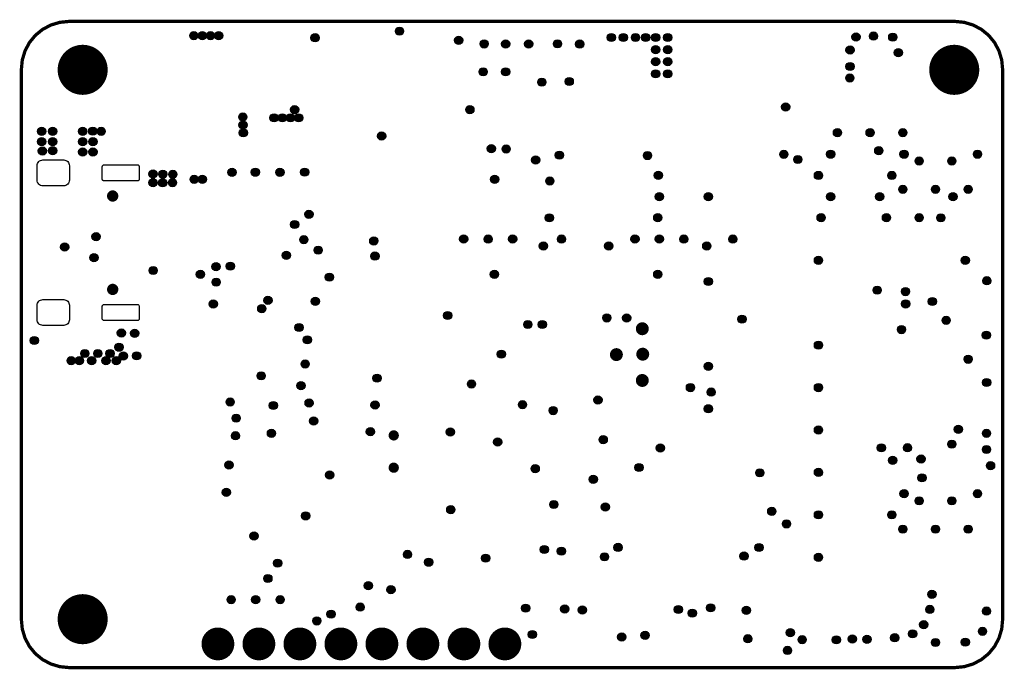
# Model space of a CAD drawing. Units: inches. Extents: x -1.2 to 1.2, y -0.77 to 0.82.
import ezdxf

# ---------------------------------------------------------------- set-up
doc = ezdxf.new("R2010")
doc.units = ezdxf.units.IN
doc.layers.get('0').update_dxf_attribs({"linetype": 'CONTINUOUS'})

# ---------------------------------------------------------------- blocks, each defined once
blk = doc.blocks.new('EPAD')
at = {"const_width": 0.5}
blk.add_lwpolyline([(-0.25, 0, 1), (0.25, 0, 1)], format="xyb", close=True, dxfattribs=at)

msp = doc.modelspace()

# ---------------------------------------------------------------- linework, layer by layer
at = {"const_width": 0.008}
for points in [[(-1.075886, 0.811406), (-1.100035, 0.809056), (-1.122368, 0.802293), (-1.142452, 0.791552), (-1.159855, 0.777264), (-1.174143, 0.759862), (-1.184884, 0.739778), (-1.191646, 0.717445), (-1.193996, 0.693295)], [(1.081594, 0.811406), (-1.075886, 0.811406)], [(1.081594, 0.811406), (1.105744, 0.809056), (1.128077, 0.802293), (1.148161, 0.791552), (1.165563, 0.777264), (1.179852, 0.759862), (1.190593, 0.739778), (1.197355, 0.717445), (1.199705, 0.693295)], [(-1.193996, 0.693295), (-1.193996, -0.645287)], [(1.199705, -0.645287), (1.199705, 0.693295)], [(-1.193996, -0.645287), (-1.191646, -0.669437), (-1.184884, -0.69177), (-1.174143, -0.711854), (-1.159855, -0.729256), (-1.142452, -0.743544), (-1.122368, -0.754285), (-1.100035, -0.761048), (-1.075886, -0.763398), (1.081594, -0.763398)], [(1.199705, -0.645287), (1.197355, -0.669437), (1.190593, -0.69177), (1.179852, -0.711854), (1.165563, -0.729256), (1.148161, -0.743544), (1.128077, -0.754285), (1.105744, -0.761048), (1.081594, -0.763398)]]:
    msp.add_lwpolyline(points, dxfattribs=at)
for points in [[(-1.076673, 0.45961), (-1.076673, 0.424618), (-1.076952, 0.421756), (-1.077753, 0.419108), (-1.079026, 0.416728), (-1.08072, 0.414665), (-1.082783, 0.412971), (-1.085163, 0.411698), (-1.087811, 0.410897), (-1.090673, 0.410618), (-1.141413, 0.410618), (-1.144276, 0.410897), (-1.146923, 0.411698), (-1.149304, 0.412971), (-1.151367, 0.414665), (-1.15306, 0.416728), (-1.154333, 0.419108), (-1.155135, 0.421756), (-1.155413, 0.424618), (-1.155413, 0.45961), (-1.155135, 0.462473), (-1.154333, 0.46512), (-1.15306, 0.467501), (-1.151367, 0.469563), (-1.149304, 0.471257), (-1.146923, 0.47253), (-1.144276, 0.473331), (-1.141413, 0.47361), (-1.090673, 0.47361), (-1.087811, 0.473331), (-1.085163, 0.47253), (-1.082783, 0.471257), (-1.08072, 0.469563), (-1.079026, 0.467501), (-1.077753, 0.46512), (-1.076952, 0.462473), (-1.076673, 0.45961)], [(-0.906204, 0.456799), (-0.906204, 0.427429), (-0.906304, 0.426407), (-0.90659, 0.425461), (-0.907044, 0.424611), (-0.907649, 0.423874), (-0.908386, 0.42327), (-0.909236, 0.422815), (-0.910182, 0.422529), (-0.911204, 0.422429), (-0.991755, 0.422429), (-0.992778, 0.422529), (-0.993723, 0.422815), (-0.994573, 0.42327), (-0.99531, 0.423874), (-0.995915, 0.424611), (-0.996369, 0.425461), (-0.996656, 0.426407), (-0.996755, 0.427429), (-0.996755, 0.456799), (-0.996656, 0.457822), (-0.996369, 0.458767), (-0.995915, 0.459617), (-0.99531, 0.460354), (-0.994573, 0.460959), (-0.993723, 0.461413), (-0.992778, 0.4617), (-0.991755, 0.461799), (-0.911204, 0.461799), (-0.910182, 0.4617), (-0.909236, 0.461413), (-0.908386, 0.460959), (-0.907649, 0.460354), (-0.907044, 0.459617), (-0.90659, 0.458767), (-0.906304, 0.457822), (-0.906204, 0.456799)], [(-1.076673, 0.119453), (-1.076673, 0.084461), (-1.076952, 0.081598), (-1.077753, 0.078951), (-1.079026, 0.07657), (-1.08072, 0.074507), (-1.082783, 0.072814), (-1.085163, 0.071541), (-1.087811, 0.070739), (-1.090673, 0.070461), (-1.141413, 0.070461), (-1.144276, 0.070739), (-1.146923, 0.071541), (-1.149304, 0.072814), (-1.151367, 0.074507), (-1.15306, 0.07657), (-1.154333, 0.078951), (-1.155135, 0.081598), (-1.155413, 0.084461), (-1.155413, 0.119453), (-1.155135, 0.122315), (-1.154333, 0.124963), (-1.15306, 0.127343), (-1.151367, 0.129406), (-1.149304, 0.1311), (-1.146923, 0.132373), (-1.144276, 0.133174), (-1.141413, 0.133453), (-1.090673, 0.133453), (-1.087811, 0.133174), (-1.085163, 0.132373), (-1.082783, 0.1311), (-1.08072, 0.129406), (-1.079026, 0.127343), (-1.077753, 0.124963), (-1.076952, 0.122315), (-1.076673, 0.119453)], [(-0.906204, 0.116642), (-0.906204, 0.087272), (-0.906304, 0.086249), (-0.90659, 0.085304), (-0.907044, 0.084454), (-0.907649, 0.083717), (-0.908386, 0.083112), (-0.909236, 0.082657), (-0.910182, 0.082371), (-0.911204, 0.082272), (-0.991755, 0.082272), (-0.992778, 0.082371), (-0.993723, 0.082657), (-0.994573, 0.083112), (-0.99531, 0.083717), (-0.995915, 0.084454), (-0.996369, 0.085304), (-0.996656, 0.086249), (-0.996755, 0.087272), (-0.996755, 0.116642), (-0.996656, 0.117664), (-0.996369, 0.118609), (-0.995915, 0.11946), (-0.99531, 0.120196), (-0.994573, 0.120801), (-0.993723, 0.121256), (-0.992778, 0.121542), (-0.991755, 0.121642), (-0.911204, 0.121642), (-0.910182, 0.121542), (-0.909236, 0.121256), (-0.908386, 0.120801), (-0.907649, 0.120196), (-0.907044, 0.11946), (-0.90659, 0.118609), (-0.906304, 0.117664), (-0.906204, 0.116642)]]:
    msp.add_lwpolyline(points, close=True)
for centre, radius in [((-0.271439, 0.787589), 0.01), ((-0.773122, 0.776455), 0.01), ((-0.7525, 0.776406), 0.01), ((-0.7325, 0.776406), 0.01), ((-0.7125, 0.776406), 0.01), ((-0.4775, 0.771406), 0.01), ((-0.127132, 0.765385), 0.01), ((0.24498, 0.772035), 0.01), ((0.274508, 0.772035), 0.01), ((0.304035, 0.772035), 0.01), ((0.329051, 0.772035), 0.01), ((0.353248, 0.772035), 0.01), ((0.382776, 0.772035), 0.01), ((0.842047, 0.773456), 0.01), ((0.884558, 0.775506), 0.01), ((0.931647, 0.772959), 0.01), ((-0.065081, 0.756406), 0.01), ((-0.0125, 0.756406), 0.01), ((0.04367, 0.756406), 0.01), ((0.113783, 0.756596), 0.01), ((0.168109, 0.755981), 0.01), ((0.353248, 0.742508), 0.01), ((0.382776, 0.742508), 0.01), ((0.8275, 0.741405), 0.01), ((0.94505, 0.735233), 0.01), ((0.353248, 0.71298), 0.01), ((0.382776, 0.71298), 0.01), ((-1.04439, 0.693295), 0.01), ((-0.0675, 0.688406), 0.01), ((-0.0125, 0.688406), 0.01), ((0.8275, 0.701406), 0.01), ((1.081594, 0.693295), 0.01), ((0.07561, 0.663295), 0.01), ((0.142459, 0.664806), 0.01), ((0.353248, 0.683453), 0.01), ((0.382776, 0.683453), 0.01), ((0.826907, 0.673431), 0.01), ((-0.5275, 0.596406), 0.01), ((-0.099846, 0.59623), 0.01), ((0.670441, 0.602949), 0.01), ((-0.653741, 0.578352), 0.01), ((-0.5775, 0.576406), 0.01), ((-0.5575, 0.576406), 0.01), ((-0.5375, 0.576406), 0.01), ((-0.5175, 0.576406), 0.01), ((-1.14439, 0.543295), 0.01), ((-1.117429, 0.543567), 0.01), ((-1.04439, 0.543295), 0.01), ((-1.019736, 0.543936), 0.01), ((-0.99939, 0.543295), 0.01), ((-0.653152, 0.558907), 0.01), ((-0.652705, 0.539771), 0.01), ((-0.315252, 0.531848), 0.01), ((0.796682, 0.54015), 0.01), ((0.876367, 0.54015), 0.01), ((0.956052, 0.54015), 0.01), ((-1.14439, 0.518295), 0.01), ((-1.142542, 0.495708), 0.01), ((-1.1175, 0.496406), 0.01), ((-1.117429, 0.518181), 0.01), ((-1.04439, 0.518295), 0.01), ((-1.01939, 0.518295), 0.01), ((-0.0475, 0.501406), 0.01), ((-0.011434, 0.500422), 0.01), ((0.8975, 0.496406), 0.01), ((-1.04439, 0.493295), 0.01), ((-1.01939, 0.493295), 0.01), ((0.060734, 0.473437), 0.01), ((0.1185, 0.485406), 0.01), ((0.3335, 0.484406), 0.01), ((0.666041, 0.487255), 0.01), ((0.70003, 0.474871), 0.01), ((0.780177, 0.487643), 0.01), ((0.959232, 0.487643), 0.01), ((0.995894, 0.471141), 0.01), ((1.07558, 0.471141), 0.01), ((1.138287, 0.487643), 0.01), ((-0.872773, 0.439544), 0.01), ((-0.84872, 0.438826), 0.01), ((-0.824488, 0.438646), 0.01), ((-0.7725, 0.426406), 0.01), ((-0.7525, 0.426406), 0.01), ((-0.680052, 0.443411), 0.01), ((-0.623208, 0.443797), 0.01), ((-0.563234, 0.443463), 0.01), ((-0.502902, 0.443948), 0.01), ((-0.039319, 0.42639), 0.01), ((0.359743, 0.436248), 0.01), ((0.750335, 0.435954), 0.01), ((0.92939, 0.435954), 0.01), ((-0.872773, 0.418183), 0.01), ((-0.849259, 0.418004), 0.01), ((-0.825206, 0.418183), 0.01), ((0.095083, 0.422246), 0.01), ((0.956052, 0.402132), 0.01), ((1.035737, 0.402132), 0.01), ((1.115422, 0.402132), 0.01), ((-0.971161, 0.385815), 0.006), ((0.362382, 0.384266), 0.01), ((0.481752, 0.384266), 0.01), ((0.780177, 0.384266), 0.01), ((0.899547, 0.384266), 0.01), ((1.078602, 0.384266), 0.01), ((-0.4925, 0.341406), 0.01), ((0.093799, 0.332577), 0.01), ((0.358414, 0.333123), 0.01), ((0.756839, 0.333123), 0.01), ((0.916209, 0.333123), 0.01), ((0.995894, 0.333123), 0.01), ((1.04876, 0.332577), 0.01), ((-0.5275, 0.316406), 0.01), ((-1.011641, 0.286949), 0.01), ((-0.505037, 0.279446), 0.01), ((-0.115098, 0.280889), 0.01), ((-0.055413, 0.280889), 0.01), ((0.004272, 0.280889), 0.01), ((0.123642, 0.280889), 0.01), ((0.302697, 0.280889), 0.01), ((0.362382, 0.280889), 0.01), ((0.422067, 0.280889), 0.01), ((0.541437, 0.280889), 0.01), ((-1.088387, 0.261405), 0.01), ((-0.334319, 0.27639), 0.01), ((0.079517, 0.264114), 0.01), ((0.238887, 0.264114), 0.01), ((0.477942, 0.264114), 0.01), ((-1.016912, 0.23571), 0.01), ((-0.5475, 0.241406), 0.01), ((-0.469994, 0.253979), 0.01), ((-0.3315, 0.239406), 0.01), ((-0.719069, 0.213731), 0.01), ((-0.684271, 0.214952), 0.01), ((0.750335, 0.2292), 0.01), ((1.108445, 0.2292), 0.01), ((-0.8725, 0.204289), 0.01), ((-0.757176, 0.195105), 0.01), ((-0.4425, 0.187972), 0.01), ((-0.040011, 0.195105), 0.01), ((0.358414, 0.195105), 0.01), ((-0.718853, 0.17591), 0.01), ((0.481752, 0.177511), 0.01), ((1.160953, 0.179357), 0.01), ((-0.971161, 0.158256), 0.006), ((0.893602, 0.156273), 0.01), ((0.962562, 0.152922), 0.01), ((-0.725902, 0.122761), 0.01), ((-0.6075, 0.111406), 0.01), ((-0.5925, 0.131406), 0.01), ((-0.476816, 0.129139), 0.01), ((0.963091, 0.12294), 0.01), ((1.028255, 0.128715), 0.01), ((-0.154087, 0.094578), 0.01), ((0.234268, 0.08875), 0.01), ((0.282517, 0.088763), 0.01), ((-0.5165, 0.065406), 0.01), ((0.041435, 0.07274), 0.01), ((0.076652, 0.07274), 0.01), ((0.320681, 0.062374), 0.01), ((0.563848, 0.085833), 0.01), ((1.061909, 0.083059), 0.01), ((-0.949857, 0.05224), 0.01), ((-0.9175, 0.051406), 0.01), ((0.952854, 0.060382), 0.01), ((1.159759, 0.046869), 0.01), ((-1.1625, 0.033846), 0.01), ((-0.955772, 0.017363), 0.01), ((-0.4965, 0.035406), 0.01), ((0.750335, 0.022446), 0.01), ((-1.039009, 0.002176), 0.01), ((-1.0075, 0.002176), 0.01), ((-0.9775, 0.002176), 0.01), ((-0.945187, -0.003983), 0.01), ((-0.9125, -0.003594), 0.01), ((-0.023193, 0.000371), 0.01), ((0.257513, -0.000618), 0.01), ((0.321752, 0.000382), 0.01), ((-1.0725, -0.015453), 0.01), ((-1.0525, -0.015453), 0.01), ((-1.0225, -0.015453), 0.01), ((-0.9875, -0.015453), 0.01), ((-0.9625, -0.015453), 0.01), ((-0.501587, -0.023453), 0.01), ((0.481752, -0.029243), 0.01), ((1.115422, -0.011922), 0.01), ((-0.608941, -0.052453), 0.01), ((-0.326388, -0.057969), 0.01), ((-0.511941, -0.076453), 0.01), ((-0.095952, -0.072392), 0.01), ((0.320681, -0.06361), 0.01), ((0.438099, -0.080931), 0.01), ((0.750335, -0.080931), 0.01), ((1.1605, -0.068594), 0.01), ((0.488661, -0.091919), 0.01), ((-0.684569, -0.116056), 0.01), ((-0.579233, -0.124531), 0.01), ((-0.492063, -0.118765), 0.01), ((-0.331119, -0.123594), 0.01), ((0.0285, -0.122594), 0.01), ((0.212413, -0.111063), 0.01), ((0.103221, -0.137032), 0.01), ((0.481752, -0.13262), 0.01), ((-0.669941, -0.155453), 0.01), ((-0.480925, -0.162469), 0.01), ((-0.671518, -0.19837), 0.01), ((-0.583941, -0.192453), 0.01), ((-0.3425, -0.188594), 0.01), ((-0.285618, -0.197469), 0.006), ((-0.147523, -0.18908), 0.01), ((0.750335, -0.184309), 0.01), ((1.091437, -0.182689), 0.01), ((1.160335, -0.192531), 0.01), ((-0.032244, -0.213759), 0.01), ((0.225376, -0.207935), 0.01), ((1.07558, -0.21895), 0.01), ((0.3647, -0.228235), 0.01), ((0.903891, -0.22768), 0.01), ((0.9675, -0.227594), 0.01), ((1.160335, -0.231902), 0.01), ((-0.687503, -0.269474), 0.01), ((0.931275, -0.258242), 0.01), ((1.000713, -0.254819), 0.01), ((1.170177, -0.271272), 0.01), ((-0.441941, -0.294059), 0.01), ((-0.285618, -0.276209), 0.006), ((0.0595, -0.278594), 0.01), ((0.3125, -0.275595), 0.01), ((0.6075, -0.288594), 0.01), ((0.750335, -0.287686), 0.01), ((0.201063, -0.304676), 0.01), ((1.002854, -0.300799), 0.01), ((-0.693941, -0.336453), 0.01), ((0.959232, -0.339374), 0.01), ((1.138287, -0.339374), 0.01), ((0.104865, -0.36576), 0.01), ((0.995894, -0.356968), 0.01), ((1.07558, -0.356968), 0.01), ((-0.500337, -0.393617), 0.01), ((-0.1465, -0.378594), 0.01), ((0.230596, -0.371846), 0.01), ((0.6365, -0.382594), 0.01), ((0.750335, -0.391063), 0.01), ((0.92939, -0.391063), 0.01), ((0.672551, -0.413117), 0.01), ((0.956052, -0.425977), 0.01), ((1.035737, -0.425977), 0.01), ((1.115422, -0.425977), 0.01), ((-0.626389, -0.442561), 0.01), ((-0.252158, -0.487522), 0.01), ((0.0815, -0.475594), 0.01), ((0.123377, -0.479663), 0.01), ((0.261604, -0.470477), 0.01), ((0.6055, -0.470594), 0.01), ((-0.568964, -0.508708), 0.01), ((-0.200389, -0.506522), 0.01), ((-0.0615, -0.496594), 0.01), ((0.228556, -0.493432), 0.01), ((0.56878, -0.4916), 0.01), ((0.750335, -0.49444), 0.01), ((-0.592579, -0.546129), 0.01), ((-0.3475, -0.563594), 0.01), ((-0.2925, -0.573595), 0.01), ((1.027133, -0.584899), 0.01), ((-0.682106, -0.597817), 0.01), ((-0.622421, -0.597817), 0.01), ((-0.562736, -0.597817), 0.01), ((-0.438436, -0.633004), 0.01), ((-0.367556, -0.615825), 0.01), ((0.036042, -0.618495), 0.01), ((0.1315, -0.620595), 0.01), ((0.174377, -0.623065), 0.01), ((0.4085, -0.621594), 0.01), ((0.4425, -0.630594), 0.01), ((0.4875, -0.617594), 0.01), ((0.574448, -0.62388), 0.01), ((1.021959, -0.621484), 0.01), ((1.160335, -0.625602), 0.01), ((-1.04439, -0.645287), 0.01), ((-0.473209, -0.649506), 0.01), ((1.007177, -0.658439), 0.01), ((0.681772, -0.678237), 0.01), ((0.979932, -0.68092), 0.01), ((1.150492, -0.674815), 0.01), ((-0.7145, -0.705594), 0.01), ((-0.6145, -0.705594), 0.01), ((-0.5145, -0.705594), 0.01), ((-0.4145, -0.705594), 0.01), ((-0.3145, -0.705594), 0.01), ((-0.2145, -0.705594), 0.01), ((-0.1145, -0.705594), 0.01), ((-0.0145, -0.705594), 0.01), ((0.0525, -0.682594), 0.01), ((0.270571, -0.688594), 0.01), ((0.3275, -0.684595), 0.01), ((0.578133, -0.692983), 0.01), ((0.710661, -0.695273), 0.01), ((0.79387, -0.69552), 0.01), ((0.832883, -0.693545), 0.01), ((0.868685, -0.694286), 0.01), ((0.9365, -0.690594), 0.01), ((1.035737, -0.702013), 0.01), ((1.108445, -0.701194), 0.01), ((0.674962, -0.721463), 0.01)]:
    msp.add_circle(centre, radius)

# ---------------------------------------------------------------- block references
for p, xscale, yscale in [((-0.271439, 0.787589), 0.019685, 0.019685), ((-0.773122, 0.776455), 0.019685, 0.019685), ((-0.7525, 0.776406), 0.019685, 0.019685), ((-0.7325, 0.776406), 0.019685, 0.019685), ((-0.7125, 0.776406), 0.019685, 0.019685), ((-0.4775, 0.771406), 0.019685, 0.019685), ((-0.127132, 0.765385), 0.019685, 0.019685), ((0.24498, 0.772035), 0.019685, 0.019685), ((0.274508, 0.772035), 0.019685, 0.019685), ((0.304035, 0.772035), 0.019685, 0.019685), ((0.329051, 0.772035), 0.019685, 0.019685), ((0.353248, 0.772035), 0.019685, 0.019685), ((0.382776, 0.772035), 0.019685, 0.019685), ((0.842047, 0.773456), 0.019685, 0.019685), ((0.884558, 0.775506), 0.019685, 0.019685), ((0.931647, 0.772959), 0.019685, 0.019685), ((-1.04439, 0.693295), 0.122047, 0.122047), ((-0.065081, 0.756406), 0.019685, 0.019685), ((-0.0125, 0.756406), 0.019685, 0.019685), ((0.04367, 0.756406), 0.019685, 0.019685), ((0.113783, 0.756596), 0.019685, 0.019685), ((0.168109, 0.755981), 0.019685, 0.019685), ((0.353248, 0.742508), 0.019685, 0.019685), ((0.382776, 0.742508), 0.019685, 0.019685), ((0.8275, 0.741405), 0.019685, 0.019685), ((0.94505, 0.735233), 0.019685, 0.019685), ((1.081594, 0.693295), 0.122047, 0.122047), ((0.353248, 0.71298), 0.019685, 0.019685), ((0.382776, 0.71298), 0.019685, 0.019685), ((-0.0675, 0.688406), 0.019685, 0.019685), ((-0.0125, 0.688406), 0.019685, 0.019685), ((0.8275, 0.701406), 0.019685, 0.019685), ((0.07561, 0.663295), 0.019685, 0.019685), ((0.142459, 0.664806), 0.019685, 0.019685), ((0.353248, 0.683453), 0.019685, 0.019685), ((0.382776, 0.683453), 0.019685, 0.019685), ((0.826907, 0.673431), 0.019685, 0.019685), ((-0.5275, 0.596406), 0.019685, 0.019685), ((-0.099846, 0.59623), 0.019685, 0.019685), ((0.670441, 0.602949), 0.019685, 0.019685), ((-0.653741, 0.578352), 0.019685, 0.019685), ((-0.5775, 0.576406), 0.019685, 0.019685), ((-0.5575, 0.576406), 0.019685, 0.019685), ((-0.5375, 0.576406), 0.019685, 0.019685), ((-0.5175, 0.576406), 0.019685, 0.019685), ((-1.14439, 0.543295), 0.019685, 0.019685), ((-1.117429, 0.543567), 0.019685, 0.019685), ((-1.04439, 0.543295), 0.019685, 0.019685), ((-1.019736, 0.543936), 0.019685, 0.019685), ((-0.99939, 0.543295), 0.019685, 0.019685), ((-0.653152, 0.558907), 0.019685, 0.019685), ((-0.652705, 0.539771), 0.019685, 0.019685), ((-0.315252, 0.531848), 0.019685, 0.019685), ((0.796682, 0.54015), 0.019685, 0.019685), ((0.876367, 0.54015), 0.019685, 0.019685), ((0.956052, 0.54015), 0.019685, 0.019685), ((-1.14439, 0.518295), 0.019685, 0.019685), ((-1.142542, 0.495708), 0.019685, 0.019685), ((-1.1175, 0.496406), 0.019685, 0.019685), ((-1.117429, 0.518181), 0.019685, 0.019685), ((-1.04439, 0.518295), 0.019685, 0.019685), ((-1.01939, 0.518295), 0.019685, 0.019685), ((-0.0475, 0.501406), 0.019685, 0.019685), ((-0.011434, 0.500422), 0.019685, 0.019685), ((0.8975, 0.496406), 0.019685, 0.019685), ((-1.04439, 0.493295), 0.019685, 0.019685), ((-1.01939, 0.493295), 0.019685, 0.019685), ((0.060734, 0.473437), 0.019685, 0.019685), ((0.1185, 0.485406), 0.019685, 0.019685), ((0.3335, 0.484406), 0.019685, 0.019685), ((0.666041, 0.487255), 0.019685, 0.019685), ((0.70003, 0.474871), 0.019685, 0.019685), ((0.780177, 0.487643), 0.019685, 0.019685), ((0.959232, 0.487643), 0.019685, 0.019685), ((0.995894, 0.471141), 0.019685, 0.019685), ((1.07558, 0.471141), 0.019685, 0.019685), ((1.138287, 0.487643), 0.019685, 0.019685), ((-0.872773, 0.439544), 0.019685, 0.019685), ((-0.84872, 0.438826), 0.019685, 0.019685), ((-0.824488, 0.438646), 0.019685, 0.019685), ((-0.7725, 0.426406), 0.019685, 0.019685), ((-0.7525, 0.426406), 0.019685, 0.019685), ((-0.680052, 0.443411), 0.019685, 0.019685), ((-0.623208, 0.443797), 0.019685, 0.019685), ((-0.563234, 0.443463), 0.019685, 0.019685), ((-0.502902, 0.443948), 0.019685, 0.019685), ((-0.039319, 0.42639), 0.019685, 0.019685), ((0.359743, 0.436248), 0.019685, 0.019685), ((0.750335, 0.435954), 0.019685, 0.019685), ((0.92939, 0.435954), 0.019685, 0.019685), ((-0.872773, 0.418183), 0.019685, 0.019685), ((-0.849259, 0.418004), 0.019685, 0.019685), ((-0.825206, 0.418183), 0.019685, 0.019685), ((0.095083, 0.422246), 0.019685, 0.019685), ((0.956052, 0.402132), 0.019685, 0.019685), ((1.035737, 0.402132), 0.019685, 0.019685), ((1.115422, 0.402132), 0.019685, 0.019685), ((-0.971161, 0.385815), 0.027563, 0.027563), ((0.362382, 0.384266), 0.019685, 0.019685), ((0.481752, 0.384266), 0.019685, 0.019685), ((0.780177, 0.384266), 0.019685, 0.019685), ((0.899547, 0.384266), 0.019685, 0.019685), ((1.078602, 0.384266), 0.019685, 0.019685), ((-0.4925, 0.341406), 0.019685, 0.019685), ((0.093799, 0.332577), 0.019685, 0.019685), ((0.358414, 0.333123), 0.019685, 0.019685), ((0.756839, 0.333123), 0.019685, 0.019685), ((0.916209, 0.333123), 0.019685, 0.019685), ((0.995894, 0.333123), 0.019685, 0.019685), ((1.04876, 0.332577), 0.019685, 0.019685), ((-0.5275, 0.316406), 0.019685, 0.019685), ((-1.011641, 0.286949), 0.019685, 0.019685), ((-0.505037, 0.279446), 0.019685, 0.019685), ((-0.115098, 0.280889), 0.019685, 0.019685), ((-0.055413, 0.280889), 0.019685, 0.019685), ((0.004272, 0.280889), 0.019685, 0.019685), ((0.123642, 0.280889), 0.019685, 0.019685), ((0.302697, 0.280889), 0.019685, 0.019685), ((0.362382, 0.280889), 0.019685, 0.019685), ((0.422067, 0.280889), 0.019685, 0.019685), ((0.541437, 0.280889), 0.019685, 0.019685), ((-1.088387, 0.261405), 0.019685, 0.019685), ((-0.334319, 0.27639), 0.019685, 0.019685), ((0.079517, 0.264114), 0.019685, 0.019685), ((0.238887, 0.264114), 0.019685, 0.019685), ((0.477942, 0.264114), 0.019685, 0.019685), ((-1.016912, 0.23571), 0.019685, 0.019685), ((-0.5475, 0.241406), 0.019685, 0.019685), ((-0.469994, 0.253979), 0.019685, 0.019685), ((-0.3315, 0.239406), 0.019685, 0.019685), ((-0.719069, 0.213731), 0.019685, 0.019685), ((-0.684271, 0.214952), 0.019685, 0.019685), ((0.750335, 0.2292), 0.019685, 0.019685), ((1.108445, 0.2292), 0.019685, 0.019685), ((-0.8725, 0.204289), 0.019685, 0.019685), ((-0.757176, 0.195105), 0.019685, 0.019685), ((-0.4425, 0.187972), 0.019685, 0.019685), ((-0.040011, 0.195105), 0.019685, 0.019685), ((0.358414, 0.195105), 0.019685, 0.019685), ((-0.971161, 0.158256), 0.027563, 0.027563), ((-0.718853, 0.17591), 0.019685, 0.019685), ((0.481752, 0.177511), 0.019685, 0.019685), ((1.160953, 0.179357), 0.019685, 0.019685), ((0.893602, 0.156273), 0.019685, 0.019685), ((0.962562, 0.152922), 0.019685, 0.019685), ((-0.725902, 0.122761), 0.019685, 0.019685), ((-0.6075, 0.111406), 0.019685, 0.019685), ((-0.5925, 0.131406), 0.019685, 0.019685), ((-0.476816, 0.129139), 0.019685, 0.019685), ((0.963091, 0.12294), 0.019685, 0.019685), ((1.028255, 0.128715), 0.019685, 0.019685), ((-0.154087, 0.094578), 0.019685, 0.019685), ((0.234268, 0.08875), 0.019685, 0.019685), ((0.282517, 0.088763), 0.019685, 0.019685), ((-0.5165, 0.065406), 0.019685, 0.019685), ((0.041435, 0.07274), 0.019685, 0.019685), ((0.076652, 0.07274), 0.019685, 0.019685), ((0.320681, 0.062374), 0.031496, 0.031496), ((0.563848, 0.085833), 0.019685, 0.019685), ((1.061909, 0.083059), 0.019685, 0.019685), ((-0.949857, 0.05224), 0.019685, 0.019685), ((-0.9175, 0.051406), 0.019685, 0.019685), ((0.952854, 0.060382), 0.019685, 0.019685), ((1.159759, 0.046869), 0.019685, 0.019685), ((-1.1625, 0.033846), 0.019685, 0.019685), ((-0.955772, 0.017363), 0.019685, 0.019685), ((-0.4965, 0.035406), 0.019685, 0.019685), ((0.750335, 0.022446), 0.019685, 0.019685), ((-1.039009, 0.002176), 0.019685, 0.019685), ((-1.0075, 0.002176), 0.019685, 0.019685), ((-0.9775, 0.002176), 0.019685, 0.019685), ((-0.945187, -0.003983), 0.019685, 0.019685), ((-0.9125, -0.003594), 0.019685, 0.019685), ((-0.023193, 0.000371), 0.019685, 0.019685), ((0.257513, -0.000618), 0.031496, 0.031496), ((0.321752, 0.000382), 0.031496, 0.031496), ((-1.0725, -0.015453), 0.019685, 0.019685), ((-1.0525, -0.015453), 0.019685, 0.019685), ((-1.0225, -0.015453), 0.019685, 0.019685), ((-0.9875, -0.015453), 0.019685, 0.019685), ((-0.9625, -0.015453), 0.019685, 0.019685), ((-0.501587, -0.023453), 0.019685, 0.019685), ((0.481752, -0.029243), 0.019685, 0.019685), ((1.115422, -0.011922), 0.019685, 0.019685), ((-0.608941, -0.052453), 0.019685, 0.019685), ((0.320681, -0.06361), 0.031496, 0.031496), ((-0.511941, -0.076453), 0.019685, 0.019685), ((-0.326388, -0.057969), 0.019685, 0.019685), ((-0.095952, -0.072392), 0.019685, 0.019685), ((0.438099, -0.080931), 0.019685, 0.019685), ((0.750335, -0.080931), 0.019685, 0.019685), ((1.1605, -0.068594), 0.019685, 0.019685), ((0.488661, -0.091919), 0.019685, 0.019685), ((-0.684569, -0.116056), 0.019685, 0.019685), ((-0.579233, -0.124531), 0.019685, 0.019685), ((-0.492063, -0.118765), 0.019685, 0.019685), ((-0.331119, -0.123594), 0.019685, 0.019685), ((0.0285, -0.122594), 0.019685, 0.019685), ((0.212413, -0.111063), 0.019685, 0.019685), ((0.103221, -0.137032), 0.019685, 0.019685), ((0.481752, -0.13262), 0.019685, 0.019685), ((-0.669941, -0.155453), 0.019685, 0.019685), ((-0.480925, -0.162469), 0.019685, 0.019685), ((-0.671518, -0.19837), 0.019685, 0.019685), ((-0.583941, -0.192453), 0.019685, 0.019685), ((-0.3425, -0.188594), 0.019685, 0.019685), ((-0.285618, -0.197469), 0.025, 0.025), ((-0.147523, -0.18908), 0.019685, 0.019685), ((0.750335, -0.184309), 0.019685, 0.019685), ((1.091437, -0.182689), 0.019685, 0.019685), ((1.160335, -0.192531), 0.019685, 0.019685), ((-0.032244, -0.213759), 0.019685, 0.019685), ((0.225376, -0.207935), 0.019685, 0.019685), ((1.07558, -0.21895), 0.019685, 0.019685), ((0.3647, -0.228235), 0.019685, 0.019685), ((0.903891, -0.22768), 0.019685, 0.019685), ((0.9675, -0.227594), 0.019685, 0.019685), ((1.160335, -0.231902), 0.019685, 0.019685), ((-0.687503, -0.269474), 0.019685, 0.019685), ((-0.285618, -0.276209), 0.025, 0.025), ((0.931275, -0.258242), 0.019685, 0.019685), ((1.000713, -0.254819), 0.019685, 0.019685), ((1.170177, -0.271272), 0.019685, 0.019685), ((-0.441941, -0.294059), 0.019685, 0.019685), ((0.0595, -0.278594), 0.019685, 0.019685), ((0.3125, -0.275595), 0.019685, 0.019685), ((0.6075, -0.288594), 0.019685, 0.019685), ((0.750335, -0.287686), 0.019685, 0.019685), ((0.201063, -0.304676), 0.019685, 0.019685), ((1.002854, -0.300799), 0.019685, 0.019685), ((-0.693941, -0.336453), 0.019685, 0.019685), ((0.959232, -0.339374), 0.019685, 0.019685), ((1.138287, -0.339374), 0.019685, 0.019685), ((0.104865, -0.36576), 0.019685, 0.019685), ((0.995894, -0.356968), 0.019685, 0.019685), ((1.07558, -0.356968), 0.019685, 0.019685), ((-0.500337, -0.393617), 0.019685, 0.019685), ((-0.1465, -0.378594), 0.019685, 0.019685), ((0.230596, -0.371846), 0.019685, 0.019685), ((0.6365, -0.382594), 0.019685, 0.019685), ((0.750335, -0.391063), 0.019685, 0.019685), ((0.92939, -0.391063), 0.019685, 0.019685), ((0.672551, -0.413117), 0.019685, 0.019685), ((0.956052, -0.425977), 0.019685, 0.019685), ((1.035737, -0.425977), 0.019685, 0.019685), ((1.115422, -0.425977), 0.019685, 0.019685), ((-0.626389, -0.442561), 0.019685, 0.019685), ((-0.252158, -0.487522), 0.019685, 0.019685), ((0.0815, -0.475594), 0.019685, 0.019685), ((0.123377, -0.479663), 0.019685, 0.019685), ((0.261604, -0.470477), 0.019685, 0.019685), ((0.6055, -0.470594), 0.019685, 0.019685), ((-0.568964, -0.508708), 0.019685, 0.019685), ((-0.200389, -0.506522), 0.019685, 0.019685), ((-0.0615, -0.496594), 0.019685, 0.019685), ((0.228556, -0.493432), 0.019685, 0.019685), ((0.56878, -0.4916), 0.019685, 0.019685), ((0.750335, -0.49444), 0.019685, 0.019685), ((-0.592579, -0.546129), 0.019685, 0.019685), ((-0.3475, -0.563594), 0.019685, 0.019685), ((-0.2925, -0.573595), 0.019685, 0.019685), ((1.027133, -0.584899), 0.019685, 0.019685), ((-1.04439, -0.645287), 0.122047, 0.122047), ((-0.682106, -0.597817), 0.019685, 0.019685), ((-0.622421, -0.597817), 0.019685, 0.019685), ((-0.562736, -0.597817), 0.019685, 0.019685), ((-0.438436, -0.633004), 0.019685, 0.019685), ((-0.367556, -0.615825), 0.019685, 0.019685), ((0.036042, -0.618495), 0.019685, 0.019685), ((0.1315, -0.620595), 0.019685, 0.019685), ((0.174377, -0.623065), 0.019685, 0.019685), ((0.4085, -0.621594), 0.019685, 0.019685), ((0.4425, -0.630594), 0.019685, 0.019685), ((0.4875, -0.617594), 0.019685, 0.019685), ((0.574448, -0.62388), 0.019685, 0.019685), ((1.021959, -0.621484), 0.019685, 0.019685), ((1.160335, -0.625602), 0.019685, 0.019685), ((-0.473209, -0.649506), 0.019685, 0.019685), ((-0.7145, -0.705594), 0.08, 0.08), ((-0.6145, -0.705594), 0.08, 0.08), ((-0.5145, -0.705594), 0.08, 0.08), ((-0.4145, -0.705594), 0.08, 0.08), ((-0.3145, -0.705594), 0.08, 0.08), ((-0.2145, -0.705594), 0.08, 0.08), ((-0.1145, -0.705594), 0.08, 0.08), ((-0.0145, -0.705594), 0.08, 0.08), ((0.681772, -0.678237), 0.019685, 0.019685), ((0.979932, -0.68092), 0.019685, 0.019685), ((1.007177, -0.658439), 0.019685, 0.019685), ((1.150492, -0.674815), 0.019685, 0.019685), ((0.0525, -0.682594), 0.019685, 0.019685), ((0.270571, -0.688594), 0.019685, 0.019685), ((0.3275, -0.684595), 0.019685, 0.019685), ((0.578133, -0.692983), 0.019685, 0.019685), ((0.710661, -0.695273), 0.019685, 0.019685), ((0.79387, -0.69552), 0.019685, 0.019685), ((0.832883, -0.693545), 0.019685, 0.019685), ((0.868685, -0.694286), 0.019685, 0.019685), ((0.9365, -0.690594), 0.019685, 0.019685), ((1.035737, -0.702013), 0.019685, 0.019685), ((1.108445, -0.701194), 0.019685, 0.019685), ((0.674962, -0.721463), 0.019685, 0.019685)]:
    msp.add_blockref('EPAD', p, dxfattribs=dict(xscale=xscale, yscale=yscale))

doc.saveas('drawing.dxf')
